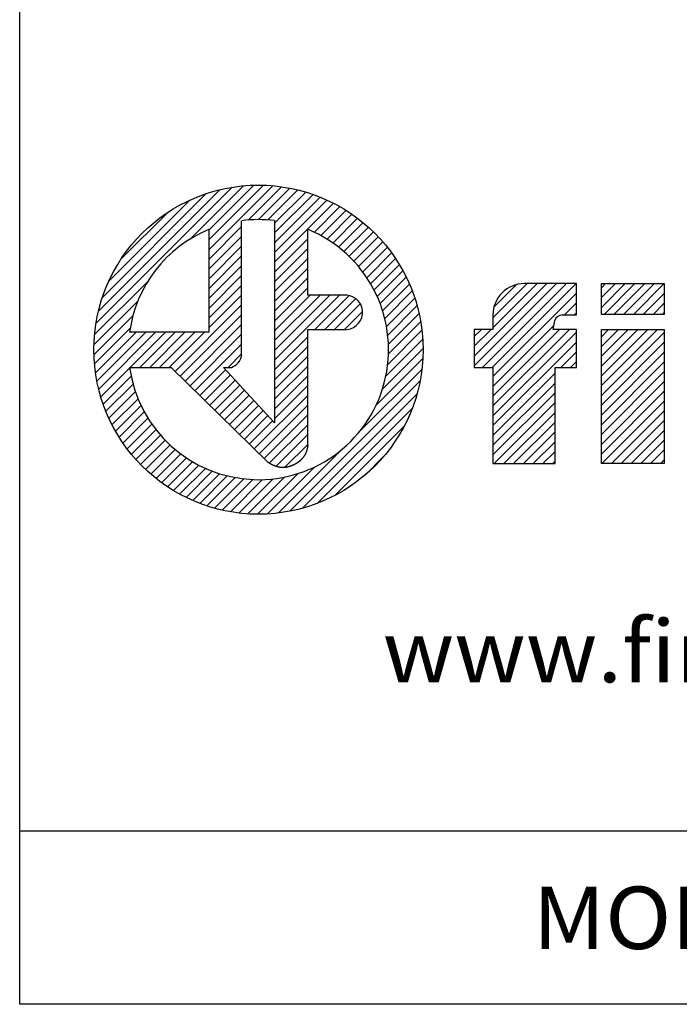
# Model space of a CAD drawing. Extents: x 5 to 205, y 5 to 292.
# Drawn here: x 5 to 24, y 5 to 33 of the extents above; entities that cross this region are included whole.
import ezdxf
from ezdxf.enums import TextEntityAlignment as Align

# ---------------------------------------------------------------- set-up
doc = ezdxf.new("R2010")
doc.units = 0
doc.header["$LTSCALE"] = 0.5
doc.layers.get('0').update_dxf_attribs({"linetype": 'CONTINUOUS'})
doc.layers.add('CARTOUCHE', color=7, linetype='CONTINUOUS')
doc.styles.add('FINDER', font='txt', dxfattribs={"height": 1.8})

# ---------------------------------------------------------------- blocks, each defined once
blk = doc.blocks.new('*X19')
at = {"color": 0, "linetype": 'CONTINUOUS'}
for p, q in [((7.204, 24.686), (11.139, 28.621)), ((7.275, 25.04), (10.785, 28.55)), ((9.925, 27.123), (11.463, 28.662)), ((10.465, 27.098), (12.047, 28.68)), ((10.465, 27.381), (11.764, 28.68)), ((10.465, 26.815), (12.314, 28.664)), ((11.605, 27.673), (12.568, 28.635)), ((11.9, 27.684), (12.81, 28.594)), ((12.172, 27.674), (13.041, 28.543)), ((12.363, 27.582), (13.264, 28.482)), ((7.389, 25.437), (10.388, 28.436)), ((7.574, 25.904), (9.921, 28.251)), ((12.363, 27.299), (13.477, 28.413)), ((12.363, 27.016), (13.682, 28.335)), ((12.363, 26.733), (13.88, 28.25)), ((7.924, 26.537), (9.288, 27.901)), ((12.363, 26.45), (14.07, 28.158)), ((13.515, 27.319), (14.254, 28.059)), ((13.702, 27.224), (14.431, 27.953)), ((13.881, 27.12), (14.601, 27.84)), ((14.051, 27.007), (14.766, 27.722)), ((10.465, 26.532), (11.414, 27.481)), ((14.214, 26.887), (14.924, 27.597)), ((14.369, 26.759), (15.076, 27.466)), ((14.516, 26.624), (15.222, 27.33)), ((10.465, 26.249), (11.414, 27.198)), ((12.363, 26.168), (13.323, 27.128)), ((14.656, 26.481), (15.362, 27.187)), ((10.465, 25.967), (11.414, 26.916)), ((12.363, 25.885), (13.323, 26.845)), ((14.788, 26.33), (15.496, 27.038)), ((14.913, 26.172), (15.625, 26.884)), ((10.465, 25.684), (11.414, 26.633)), ((12.363, 25.602), (13.323, 26.562)), ((15.03, 26.006), (15.747, 26.723)), ((15.139, 25.832), (15.863, 26.556)), ((10.465, 25.401), (11.414, 26.35)), ((12.363, 25.319), (13.323, 26.279)), ((15.239, 25.65), (15.972, 26.383)), ((15.331, 25.459), (16.076, 26.203)), ((10.465, 25.118), (11.414, 26.067)), ((12.363, 25.036), (13.323, 25.997)), ((15.414, 25.259), (16.172, 26.017)), ((7.163, 24.362), (8.702, 25.9)), ((10.465, 24.835), (11.414, 25.784)), ((12.363, 24.753), (13.323, 25.714)), ((15.487, 25.049), (16.261, 25.823)), ((15.548, 24.828), (16.343, 25.623)), ((10.465, 24.552), (11.414, 25.501)), ((12.363, 23.622), (14.244, 25.503)), ((12.363, 23.905), (13.961, 25.503)), ((12.363, 24.188), (13.679, 25.503)), ((12.363, 24.471), (13.396, 25.503)), ((13.532, 24.508), (14.517, 25.493)), ((13.815, 24.508), (14.709, 25.403)), ((15.598, 24.595), (16.417, 25.414)), ((7.145, 24.061), (8.413, 25.329)), ((9.493, 23.298), (11.414, 25.219)), ((14.098, 24.508), (14.84, 25.251)), ((15.635, 24.348), (16.483, 25.197)), ((7.145, 23.778), (8.27, 24.904)), ((9.636, 23.158), (11.414, 24.936)), ((14.381, 24.508), (14.904, 25.032)), ((15.655, 24.086), (16.54, 24.971)), ((7.161, 23.511), (8.192, 24.542)), ((9.779, 23.018), (11.414, 24.653)), ((15.634, 23.499), (16.623, 24.488)), ((15.656, 23.804), (16.587, 24.735)), ((7.19, 23.257), (8.361, 24.429)), ((7.231, 23.015), (8.644, 24.429)), ((7.282, 22.784), (8.927, 24.429)), ((8.192, 23.411), (9.21, 24.429)), ((8.475, 23.411), (9.493, 24.429)), ((8.758, 23.411), (9.776, 24.429)), ((9.04, 23.411), (10.058, 24.429)), ((9.323, 23.411), (10.341, 24.429)), ((9.922, 22.878), (11.414, 24.37)), ((12.363, 23.339), (13.323, 24.299)), ((15.58, 23.162), (16.647, 24.229)), ((10.064, 22.738), (11.414, 24.087)), ((12.363, 23.056), (13.323, 24.017)), ((15.479, 22.778), (16.656, 23.956)), ((11.02, 23.411), (11.414, 23.804)), ((12.363, 22.773), (13.323, 23.734)), ((15.294, 22.31), (16.649, 23.666)), ((7.343, 22.562), (8.178, 23.397)), ((10.207, 22.598), (10.951, 23.342)), ((12.363, 22.491), (13.323, 23.451)), ((14.795, 21.529), (16.622, 23.356)), ((7.412, 22.348), (8.22, 23.156)), ((10.35, 22.458), (11.087, 23.195)), ((12.363, 22.208), (13.323, 23.168)), ((7.49, 22.143), (8.275, 22.929)), ((10.493, 22.318), (11.223, 23.047)), ((10.636, 22.177), (11.358, 22.9)), ((12.363, 21.925), (13.323, 22.885)), ((12.805, 19.256), (16.569, 23.02)), ((7.575, 21.945), (8.342, 22.712)), ((7.667, 21.755), (8.419, 22.507)), ((10.778, 22.037), (11.494, 22.753)), ((10.921, 21.897), (11.63, 22.606)), ((11.778, 21.057), (13.323, 22.602)), ((13.175, 19.343), (16.482, 22.65)), ((7.766, 21.571), (8.506, 22.31)), ((11.064, 21.757), (11.765, 22.459)), ((11.207, 21.617), (11.901, 22.312)), ((11.92, 20.917), (13.323, 22.32)), ((13.597, 19.482), (16.343, 22.228)), ((7.872, 21.394), (8.601, 22.123)), ((7.985, 21.224), (8.705, 21.944)), ((11.349, 21.477), (12.037, 22.164)), ((11.492, 21.337), (12.172, 22.017)), ((12.063, 20.777), (13.323, 22.037)), ((8.103, 21.059), (8.818, 21.774)), ((11.635, 21.197), (12.308, 21.87)), ((12.213, 20.643), (13.323, 21.754)), ((14.113, 19.715), (16.11, 21.713)), ((8.228, 20.901), (8.938, 21.611)), ((8.359, 20.749), (9.066, 21.456)), ((12.404, 20.552), (13.323, 21.471)), ((8.495, 20.603), (9.201, 21.309)), ((8.638, 20.463), (9.344, 21.169)), ((12.655, 20.52), (13.323, 21.188)), ((8.787, 20.329), (9.495, 21.037)), ((8.941, 20.2), (9.653, 20.912)), ((9.102, 20.078), (9.819, 20.795)), ((12.469, 19.203), (14.296, 21.03)), ((14.989, 20.309), (15.516, 20.836)), ((9.269, 19.962), (9.993, 20.686)), ((9.442, 19.853), (10.175, 20.586)), ((12.159, 19.176), (13.515, 20.532)), ((9.622, 19.75), (10.366, 20.494)), ((9.808, 19.653), (10.566, 20.411)), ((10.002, 19.564), (10.776, 20.338)), ((10.203, 19.482), (10.997, 20.277)), ((10.411, 19.408), (11.23, 20.227)), ((11.596, 19.178), (12.663, 20.245)), ((11.869, 19.169), (13.047, 20.346)), ((10.628, 19.342), (11.477, 20.191)), ((10.854, 19.285), (11.739, 20.17)), ((11.09, 19.238), (12.021, 20.169)), ((11.337, 19.202), (12.326, 20.191))]:
    blk.add_line(p, q, dxfattribs=at)
blk = doc.blocks.new('*X20')
at = {"color": 0, "linetype": 'CONTINUOUS'}
for p, q in [((18.137, 23.457), (20.516, 25.835)), ((18.137, 23.74), (20.233, 25.835)), ((18.374, 23.411), (20.798, 25.835)), ((18.657, 23.411), (21.081, 25.835)), ((18.675, 24.56), (19.95, 25.835)), ((18.675, 24.843), (19.667, 25.835)), ((18.703, 25.154), (19.356, 25.807)), ((18.675, 23.146), (21.088, 25.558)), ((20.744, 24.932), (21.088, 25.276)), ((21.027, 24.932), (21.088, 24.993)), ((18.137, 24.022), (18.623, 24.508)), ((18.137, 24.305), (18.34, 24.508)), ((18.675, 22.863), (20.434, 24.622)), ((18.675, 22.297), (20.886, 24.508)), ((18.675, 22.58), (20.603, 24.508)), ((18.675, 22.014), (21.088, 24.427)), ((18.675, 21.731), (21.088, 24.144)), ((20.637, 23.411), (21.088, 23.861)), ((20.92, 23.411), (21.088, 23.579)), ((18.675, 21.448), (20.47, 23.244)), ((18.675, 21.166), (20.47, 22.961)), ((18.675, 20.883), (20.47, 22.678)), ((18.707, 20.632), (20.47, 22.395)), ((18.99, 20.632), (20.47, 22.113)), ((19.272, 20.632), (20.47, 21.83)), ((19.555, 20.632), (20.47, 21.547)), ((19.838, 20.632), (20.47, 21.264)), ((20.121, 20.632), (20.47, 20.981)), ((20.404, 20.632), (20.47, 20.698))]:
    blk.add_line(p, q, dxfattribs=at)
blk = doc.blocks.new('*X21')
at = {"color": 0, "linetype": 'CONTINUOUS'}
for p, q in [((21.808, 25.147), (22.495, 25.835)), ((21.808, 25.43), (22.213, 25.835)), ((21.808, 25.713), (21.93, 25.835)), ((21.886, 24.943), (22.778, 25.835)), ((22.169, 24.943), (23.061, 25.835)), ((22.452, 24.943), (23.344, 25.835)), ((22.735, 24.943), (23.626, 25.834)), ((23.018, 24.943), (23.626, 25.551)), ((23.301, 24.943), (23.626, 25.268)), ((23.583, 24.943), (23.626, 24.986))]:
    blk.add_line(p, q, dxfattribs=at)
blk = doc.blocks.new('*X22')
at = {"color": 0, "linetype": 'CONTINUOUS'}
for p, q in [((21.808, 22.885), (23.432, 24.508)), ((21.808, 23.168), (23.149, 24.508)), ((21.808, 23.45), (22.866, 24.508)), ((21.808, 23.733), (22.583, 24.508)), ((21.808, 24.016), (22.3, 24.508)), ((21.808, 24.299), (22.017, 24.508)), ((21.808, 22.602), (23.626, 24.42)), ((21.808, 22.319), (23.626, 24.137)), ((21.808, 22.036), (23.626, 23.854)), ((21.808, 21.753), (23.626, 23.571)), ((21.808, 21.471), (23.626, 23.289)), ((21.808, 21.188), (23.626, 23.006)), ((21.808, 20.905), (23.626, 22.723)), ((21.818, 20.632), (23.626, 22.44)), ((22.101, 20.632), (23.626, 22.157)), ((22.384, 20.632), (23.626, 21.874)), ((22.667, 20.632), (23.626, 21.591)), ((22.949, 20.632), (23.626, 21.309)), ((23.232, 20.632), (23.626, 21.026)), ((23.515, 20.632), (23.626, 20.743))]:
    blk.add_line(p, q, dxfattribs=at)

msp = doc.modelspace()

# ---------------------------------------------------------------- linework, layer by layer
at = {"color": 4}
msp.add_polyline3d([(13.323, 21.17, 0), (13.323, 21.165, 0), (13.322, 21.16, 0), (13.322, 21.156, 0), (13.322, 21.151, 0), (13.321, 21.146, 0), (13.321, 21.141, 0), (13.32, 21.137, 0), (13.319, 21.132, 0), (13.319, 21.127, 0), (13.318, 21.122, 0), (13.318, 21.118, 0), (13.317, 21.113, 0), (13.316, 21.108, 0), (13.315, 21.103, 0), (13.315, 21.099, 0), (13.314, 21.094, 0), (13.313, 21.089, 0), (13.312, 21.084, 0), (13.311, 21.08, 0), (13.31, 21.075, 0), (13.309, 21.07, 0), (13.308, 21.066, 0), (13.307, 21.061, 0), (13.306, 21.056, 0), (13.305, 21.052, 0), (13.303, 21.047, 0), (13.302, 21.043, 0), (13.301, 21.038, 0), (13.3, 21.033, 0), (13.298, 21.029, 0), (13.297, 21.024, 0), (13.296, 21.019, 0), (13.294, 21.015, 0), (13.293, 21.01, 0), (13.291, 21.006, 0), (13.29, 21.001, 0), (13.288, 20.997, 0), (13.287, 20.992, 0), (13.285, 20.987, 0), (13.284, 20.983, 0), (13.282, 20.978, 0), (13.28, 20.974, 0), (13.278, 20.969, 0), (13.277, 20.965, 0), (13.275, 20.96, 0), (13.273, 20.956, 0), (13.271, 20.951, 0), (13.269, 20.947, 0), (13.268, 20.943, 0), (13.266, 20.938, 0), (13.264, 20.934, 0), (13.262, 20.93, 0), (13.26, 20.925, 0), (13.258, 20.921, 0), (13.255, 20.916, 0), (13.253, 20.912, 0), (13.251, 20.908, 0), (13.249, 20.904, 0), (13.247, 20.899, 0), (13.245, 20.895, 0), (13.242, 20.891, 0), (13.24, 20.887, 0), (13.238, 20.882, 0), (13.235, 20.878, 0), (13.233, 20.874, 0), (13.231, 20.87, 0), (13.228, 20.866, 0), (13.226, 20.862, 0), (13.223, 20.858, 0), (13.221, 20.854, 0), (13.218, 20.849, 0), (13.216, 20.845, 0), (13.213, 20.841, 0), (13.21, 20.837, 0), (13.207, 20.833, 0), (13.205, 20.829, 0), (13.202, 20.826, 0), (13.199, 20.822, 0), (13.197, 20.818, 0), (13.194, 20.814, 0), (13.191, 20.81, 0), (13.188, 20.806, 0), (13.185, 20.802, 0), (13.182, 20.799, 0), (13.179, 20.795, 0), (13.176, 20.791, 0), (13.173, 20.787, 0), (13.17, 20.784, 0), (13.167, 20.78, 0), (13.164, 20.776, 0), (13.161, 20.773, 0), (13.158, 20.769, 0), (13.155, 20.766, 0), (13.151, 20.762, 0), (13.148, 20.759, 0), (13.145, 20.755, 0), (13.142, 20.752, 0), (13.138, 20.748, 0), (13.135, 20.745, 0), (13.132, 20.741, 0), (13.128, 20.738, 0), (13.125, 20.735, 0), (13.121, 20.731, 0), (13.118, 20.728, 0), (13.114, 20.725, 0), (13.111, 20.721, 0), (13.107, 20.718, 0), (13.104, 20.715, 0), (13.1, 20.712, 0), (13.096, 20.709, 0), (13.093, 20.705, 0), (13.089, 20.702, 0), (13.085, 20.699, 0), (13.082, 20.696, 0), (13.078, 20.693, 0), (13.074, 20.69, 0), (13.071, 20.687, 0), (13.067, 20.684, 0), (13.063, 20.681, 0), (13.059, 20.678, 0), (13.055, 20.675, 0), (13.052, 20.673, 0), (13.048, 20.67, 0), (13.044, 20.667, 0), (13.04, 20.664, 0), (13.036, 20.661, 0), (13.032, 20.659, 0), (13.028, 20.656, 0), (13.024, 20.653, 0), (13.02, 20.651, 0), (13.016, 20.648, 0), (13.012, 20.645, 0), (13.008, 20.643, 0), (13.004, 20.64, 0), (13, 20.638, 0), (12.996, 20.635, 0), (12.992, 20.633, 0), (12.988, 20.63, 0), (12.984, 20.628, 0), (12.979, 20.625, 0), (12.975, 20.623, 0), (12.971, 20.62, 0), (12.967, 20.618, 0), (12.963, 20.616, 0), (12.959, 20.613, 0), (12.954, 20.611, 0), (12.95, 20.609, 0), (12.946, 20.607, 0), (12.942, 20.604, 0), (12.937, 20.602, 0), (12.933, 20.6, 0), (12.929, 20.598, 0), (12.925, 20.596, 0), (12.92, 20.594, 0), (12.916, 20.592, 0), (12.912, 20.59, 0), (12.907, 20.588, 0), (12.903, 20.586, 0), (12.899, 20.584, 0), (12.894, 20.582, 0), (12.89, 20.58, 0), (12.885, 20.578, 0), (12.881, 20.576, 0), (12.877, 20.574, 0), (12.872, 20.573, 0), (12.868, 20.571, 0), (12.863, 20.569, 0), (12.859, 20.567, 0), (12.854, 20.566, 0), (12.85, 20.564, 0), (12.845, 20.562, 0), (12.841, 20.561, 0), (12.836, 20.559, 0), (12.832, 20.557, 0), (12.827, 20.556, 0), (12.823, 20.554, 0), (12.818, 20.553, 0), (12.813, 20.551, 0), (12.809, 20.55, 0), (12.804, 20.549, 0), (12.8, 20.547, 0), (12.795, 20.546, 0), (12.79, 20.544, 0), (12.786, 20.543, 0), (12.781, 20.542, 0), (12.777, 20.541, 0), (12.772, 20.54, 0), (12.767, 20.538, 0), (12.763, 20.537, 0), (12.758, 20.536, 0), (12.753, 20.535, 0), (12.749, 20.534, 0), (12.744, 20.533, 0), (12.739, 20.532, 0), (12.735, 20.531, 0), (12.73, 20.53, 0), (12.725, 20.529, 0), (12.72, 20.528, 0), (12.716, 20.527, 0), (12.711, 20.526, 0), (12.706, 20.526, 0), (12.701, 20.525, 0), (12.697, 20.524, 0), (12.692, 20.523, 0), (12.687, 20.523, 0), (12.682, 20.522, 0), (12.678, 20.522, 0), (12.673, 20.521, 0), (12.668, 20.52, 0), (12.663, 20.52, 0), (12.659, 20.52, 0), (12.654, 20.519, 0), (12.649, 20.519, 0), (12.644, 20.518, 0), (12.639, 20.518, 0), (12.635, 20.518, 0), (12.63, 20.518, 0), (12.625, 20.518, 0), (12.62, 20.517, 0), (12.616, 20.517, 0), (12.611, 20.517, 0), (12.606, 20.517, 0), (12.601, 20.517, 0), (12.596, 20.517, 0), (12.592, 20.517, 0), (12.587, 20.517, 0), (12.582, 20.518, 0), (12.577, 20.518, 0), (12.572, 20.518, 0), (12.568, 20.518, 0), (12.563, 20.519, 0), (12.558, 20.519, 0), (12.553, 20.52, 0), (12.549, 20.52, 0), (12.544, 20.521, 0), (12.539, 20.521, 0), (12.534, 20.522, 0), (12.53, 20.522, 0), (12.525, 20.523, 0), (12.52, 20.524, 0), (12.515, 20.524, 0), (12.511, 20.525, 0), (12.506, 20.526, 0), (12.501, 20.527, 0), (12.497, 20.528, 0), (12.492, 20.529, 0), (12.487, 20.53, 0), (12.483, 20.531, 0), (12.478, 20.532, 0), (12.473, 20.533, 0), (12.469, 20.534, 0), (12.464, 20.535, 0), (12.459, 20.536, 0), (12.455, 20.537, 0), (12.45, 20.538, 0), (12.445, 20.54, 0), (12.441, 20.541, 0), (12.436, 20.542, 0), (12.431, 20.544, 0), (12.427, 20.545, 0), (12.422, 20.546, 0), (12.418, 20.548, 0), (12.413, 20.549, 0), (12.408, 20.551, 0), (12.404, 20.552, 0), (12.399, 20.554, 0), (12.395, 20.555, 0), (12.39, 20.557, 0), (12.386, 20.559, 0), (12.381, 20.56, 0), (12.377, 20.562, 0), (12.372, 20.564, 0), (12.368, 20.565, 0), (12.363, 20.567, 0), (12.359, 20.569, 0), (12.354, 20.57, 0), (12.35, 20.572, 0), (12.345, 20.574, 0), (12.341, 20.576, 0), (12.336, 20.578, 0), (12.332, 20.58, 0), (12.328, 20.582, 0), (12.323, 20.584, 0), (12.319, 20.586, 0), (12.315, 20.588, 0), (12.31, 20.59, 0), (12.306, 20.592, 0), (12.302, 20.594, 0), (12.297, 20.596, 0), (12.293, 20.598, 0), (12.289, 20.6, 0), (12.284, 20.602, 0), (12.28, 20.604, 0), (12.276, 20.607, 0), (12.272, 20.609, 0), (12.267, 20.611, 0), (12.263, 20.613, 0), (12.259, 20.616, 0), (12.255, 20.618, 0), (12.251, 20.62, 0), (12.246, 20.622, 0), (12.242, 20.625, 0), (12.238, 20.627, 0), (12.234, 20.63, 0), (12.23, 20.632, 0), (12.226, 20.634, 0), (12.222, 20.637, 0), (12.218, 20.64, 0), (12.214, 20.642, 0), (12.21, 20.645, 0), (12.206, 20.647, 0), (12.201, 20.65, 0), (12.197, 20.652, 0), (12.194, 20.655, 0), (12.19, 20.658, 0), (12.185, 20.66, 0), (12.182, 20.663, 0), (12.178, 20.666, 0), (12.174, 20.668, 0)], dxfattribs=at)
at = {"layer": 'CARTOUCHE', "color": 4, "linetype": 'CONTINUOUS'}
for p, q in [((11.414, 23.767), (11.414, 27.653)), ((12.363, 27.655), (12.363, 21.81)), ((10.465, 27.4), (10.465, 24.429)), ((13.323, 25.503), (13.323, 27.404)), ((21.088, 25.835), (19.589, 25.835)), ((21.088, 24.932), (21.088, 25.835)), ((21.808, 24.943), (21.808, 25.835)), ((21.808, 25.835), (23.626, 25.835)), ((23.626, 25.835), (23.626, 24.943)), ((14.354, 25.503), (13.323, 25.503)), ((18.675, 24.932), (18.675, 24.508)), ((20.413, 24.508), (20.461, 24.769)), ((20.679, 24.932), (21.088, 24.932)), ((23.626, 24.943), (21.808, 24.943)), ((13.323, 21.17), (13.323, 24.508)), ((13.323, 24.508), (14.455, 24.508)), ((18.675, 24.508), (18.137, 24.508)), ((18.137, 24.508), (18.137, 23.411)), ((21.088, 24.508), (20.413, 24.508)), ((21.088, 23.411), (21.088, 24.508)), ((21.808, 20.632), (21.808, 24.508)), ((21.808, 24.508), (23.626, 24.508)), ((23.626, 24.508), (23.626, 20.632)), ((10.465, 24.429), (8.175, 24.429)), ((8.176, 23.411), (9.379, 23.411)), ((9.379, 23.411), (12.174, 20.668)), ((12.363, 21.81), (10.888, 23.411)), ((10.888, 23.411), (11.116, 23.411)), ((18.137, 23.411), (18.675, 23.411)), ((18.675, 23.411), (18.675, 20.632)), ((20.47, 20.632), (20.47, 23.411)), ((20.47, 23.411), (21.088, 23.411)), ((18.675, 20.632), (20.47, 20.632)), ((23.626, 20.632), (21.808, 20.632))]:
    msp.add_line(p, q, dxfattribs=at)
at = {"layer": 'CARTOUCHE', "color": 7, "linetype": 'CONTINUOUS'}
msp.add_line((205, 10.001), (5, 10.001), dxfattribs=at)
at = {"layer": 'CARTOUCHE', "color": 7, "linetype": 'CONTINUOUS', "flags": 128}
msp.add_lwpolyline([(205, 292), (205, 5), (5, 5), (5, 292), (205, 292)], close=True, dxfattribs=at)
at = {"layer": 'CARTOUCHE', "color": 4, "linetype": 'CONTINUOUS'}
msp.add_circle((11.9, 23.925), 4.757, dxfattribs=at)
for centre, radius, start, end in [((11.9, 23.925), 3.759, 82.9202, 97.4257), ((11.9, 23.925), 3.759, 112.441, 172.3045), ((11.9, 23.925), 3.759, 187.8686, 67.7445), ((19.58, 24.929), 0.906, 90, 180), ((14.405, 25.006), 0.5, 275.8401, 95.8401), ((20.706, 24.669), 0.265, 95.8447, 157.8078), ((10.951, 23.851), 0.471, 290.5818, 349.5979)]:
    msp.add_arc(centre, radius, start, end, dxfattribs=at)

# ---------------------------------------------------------------- block references
for name in ['*X19', '*X20', '*X21', '*X22']:
    msp.add_blockref(name, (0, 0), dxfattribs=at)

# ---------------------------------------------------------------- texts
at = {"layer": 'CARTOUCHE', "color": 2, "linetype": 'CONTINUOUS', "style": 'FINDER', "width": 1.05}
for s, p in [('www.findernet.com', (27.5, 14.309)), ('MOD. UT 902', (27.5, 6.601))]:
    msp.add_text(s, height=1.8, rotation=359.9999, dxfattribs=at).set_placement(p, align=Align.CENTER)

doc.saveas('drawing.dxf')
